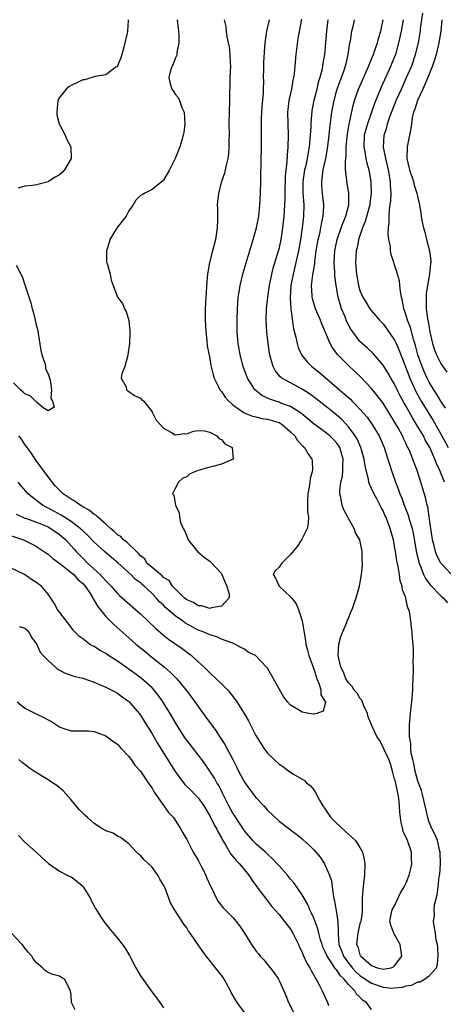
# Model space of a CAD drawing. Units: inches. Extents: x 2556000 to 2559000, y 1548000 to 1551000.
# Drawn here: x 2557340 to 2557413, y 1548583 to 1548753 of the extents above; entities that cross this region are included whole.
import ezdxf

# ---------------------------------------------------------------- set-up
doc = ezdxf.new("R2010")
doc.units = ezdxf.units.IN
doc.header["$MEASUREMENT"] = 0
doc.layers.add('LD25561548_2ft', color=135, linetype='Continuous')

msp = doc.modelspace()

# ---------------------------------------------------------------- linework, layer by layer
at = {"layer": 'LD25561548_2ft'}
for points, elevation in [([(2557337.96, 1548663.96), (2557340.73, 1548663), (2557342.28, 1548662.28), (2557343, 1548661.89), (2557344.71, 1548660.71), (2557345, 1548660.52), (2557345.82, 1548659.82), (2557347.27, 1548658.73), (2557349, 1548657.38), (2557349.44, 1548657), (2557350.17, 1548656.17), (2557351, 1548655.45), (2557351.41, 1548655), (2557352.28, 1548653.72), (2557352.74, 1548653), (2557352.81, 1548652.81), (2557353, 1548652.55), (2557353.54, 1548651.54), (2557355, 1548649.77), (2557356.38, 1548648.38), (2557359, 1548646.08), (2557360.21, 1548645), (2557361.74, 1548643.74), (2557362.65, 1548643), (2557365.19, 1548641), (2557366.16, 1548640.16), (2557367.27, 1548639), (2557368.91, 1548637), (2557369.82, 1548635.82), (2557370.42, 1548635), (2557371, 1548634.17), (2557372.34, 1548632.34), (2557373.27, 1548631), (2557374.02, 1548630.02), (2557374.67, 1548629), (2557375.62, 1548627.62), (2557377, 1548625), (2557377.67, 1548623.67), (2557378, 1548623), (2557379, 1548621.1), (2557379.88, 1548619.88), (2557381, 1548618.45), (2557382.36, 1548617), (2557383, 1548616.24), (2557385, 1548614.38), (2557386.93, 1548612.93), (2557387, 1548612.87), (2557388.08, 1548612.08), (2557389, 1548611.29), (2557389.14, 1548611.14), (2557390.2, 1548610.2), (2557391, 1548609.4), (2557392.12, 1548608.12), (2557392.83, 1548607), (2557393, 1548606.7), (2557393.73, 1548605), (2557394.06, 1548604.06), (2557394.2, 1548603), (2557394.34, 1548601.66), (2557394.49, 1548601), (2557394.6, 1548600.6), (2557395, 1548598.18), (2557395.18, 1548597), (2557395.24, 1548595.24), (2557395.2, 1548594.8), (2557395.36, 1548593), (2557395.83, 1548591.83), (2557396.13, 1548591), (2557397, 1548589.82), (2557397.38, 1548589.38), (2557397.67, 1548589), (2557398.29, 1548588.29), (2557399, 1548587.69), (2557401, 1548586.31), (2557403, 1548585.63), (2557404.51, 1548585.49), (2557405, 1548585.5), (2557406.38, 1548585.62), (2557407, 1548585.85), (2557407.99, 1548586.01), (2557409, 1548586.56), (2557409.41, 1548586.59), (2557410.14, 1548587), (2557411, 1548587.63), (2557412.22, 1548589), (2557412.4, 1548589.6), (2557412.53, 1548591), (2557412.48, 1548592.48), (2557412.4, 1548593), (2557412.18, 1548593.82), (2557412.05, 1548595), (2557411.92, 1548595.92), (2557411.72, 1548597), (2557411.88, 1548598.12), (2557411.83, 1548599), (2557411.9, 1548599.9), (2557412.19, 1548601), (2557412.38, 1548601.62), (2557412.53, 1548603), (2557412.73, 1548604.73), (2557412.81, 1548605.19), (2557412.95, 1548607), (2557412.89, 1548609), (2557412.84, 1548609.16), (2557412.41, 1548611), (2557412.02, 1548612.02), (2557411.5, 1548613), (2557411, 1548614.21), (2557410.72, 1548615), (2557410.29, 1548617), (2557410.03, 1548617.97), (2557409.82, 1548619), (2557409.65, 1548619.65), (2557409.1, 1548621), (2557409, 1548621.28), (2557408.55, 1548623), (2557408.34, 1548624.34), (2557408.12, 1548625), (2557407.86, 1548626.14), (2557407.79, 1548627), (2557407.78, 1548627.78), (2557407.59, 1548629), (2557407.56, 1548630.44), (2557407.57, 1548631), (2557407.74, 1548633), (2557407.87, 1548634.13), (2557407.96, 1548635), (2557408.12, 1548637), (2557408.13, 1548637.87), (2557408.22, 1548639), (2557408.29, 1548640.29), (2557408.25, 1548641), (2557408.19, 1548641.81), (2557408.24, 1548643), (2557408.26, 1548644.26), (2557408.07, 1548645.93), (2557408.02, 1548647), (2557407.89, 1548647.89), (2557407.8, 1548649), (2557407.65, 1548650.35), (2557407.46, 1548651), (2557407.27, 1548651.27), (2557407, 1548652.6), (2557406.91, 1548652.91), (2557406.91, 1548653), (2557406.35, 1548654.35), (2557406.3, 1548655), (2557405.95, 1548655.95), (2557405.82, 1548657), (2557405.61, 1548658.39), (2557405.38, 1548659.38), (2557405.15, 1548661), (2557405, 1548661.94), (2557404.79, 1548663), (2557404.22, 1548665), (2557403.75, 1548666.25), (2557403.45, 1548667), (2557403.3, 1548667.3), (2557403, 1548668.04), (2557402.64, 1548668.64), (2557401.89, 1548670.11), (2557401.26, 1548671.26), (2557401, 1548671.93), (2557400.64, 1548672.64), (2557400.56, 1548673), (2557400.5, 1548673.5), (2557400.09, 1548675), (2557399.87, 1548675.87), (2557399.72, 1548677), (2557399.15, 1548679), (2557398.49, 1548680.49), (2557398.19, 1548681), (2557397, 1548682.59), (2557395.83, 1548683.83), (2557395, 1548684.57), (2557393, 1548686.22), (2557391.44, 1548687.44), (2557390.29, 1548688.29), (2557389, 1548689.09), (2557385.49, 1548691), (2557385.21, 1548691.21), (2557384.31, 1548692.31), (2557383.97, 1548693), (2557383.58, 1548694.42), (2557383.38, 1548695), (2557383.32, 1548695.32), (2557383.1, 1548697), (2557382.9, 1548699), (2557382.77, 1548701), (2557382.8, 1548703), (2557383.03, 1548705), (2557383.34, 1548707), (2557383.76, 1548709), (2557384, 1548710), (2557384.92, 1548713), (2557385, 1548713.3), (2557385.36, 1548715), (2557385.66, 1548717), (2557385.89, 1548719), (2557385.94, 1548719.94), (2557386.02, 1548721), (2557386.05, 1548721.95), (2557386.04, 1548723), (2557386.1, 1548725.9), (2557386.2, 1548727), (2557386.38, 1548728.38), (2557386.43, 1548729.57), (2557386.58, 1548731), (2557386.65, 1548733), (2557386.56, 1548735), (2557386.52, 1548737), (2557386.56, 1548737.44), (2557386.76, 1548739), (2557387.21, 1548741), (2557387.46, 1548742.54), (2557387.56, 1548743), (2557387.64, 1548743.64), (2557387.77, 1548745), (2557387.95, 1548747), (2557388.28, 1548749.72), (2557388.91, 1548753.09)], 7114), ([(2557339.48, 1548667.48), (2557340.51, 1548667), (2557341, 1548666.8), (2557341.29, 1548666.71), (2557343, 1548666.06), (2557345, 1548665.26), (2557345.48, 1548665), (2557347, 1548663.93), (2557348.07, 1548663), (2557349, 1548661.98), (2557349.45, 1548661.45), (2557349.85, 1548661), (2557351, 1548659.83), (2557351.85, 1548659), (2557354.03, 1548657), (2557354.51, 1548656.51), (2557355, 1548655.93), (2557355.47, 1548655.47), (2557355.91, 1548655), (2557357, 1548653.76), (2557357.39, 1548653.39), (2557360.14, 1548651), (2557361, 1548650.23), (2557363.66, 1548647.66), (2557365, 1548646.54), (2557365.87, 1548645.87), (2557368.23, 1548644.23), (2557369.38, 1548643.38), (2557369.84, 1548643), (2557371, 1548641.94), (2557372.01, 1548641), (2557373, 1548640.01), (2557374.12, 1548639), (2557375, 1548638.11), (2557376.15, 1548637), (2557376.54, 1548636.54), (2557377, 1548635.93), (2557377.42, 1548635.42), (2557377.7, 1548635), (2557378.96, 1548632.96), (2557379.69, 1548631.69), (2557381, 1548629.16), (2557381.82, 1548627.82), (2557382.37, 1548627), (2557383, 1548626.12), (2557384.13, 1548625), (2557385, 1548624.21), (2557385.74, 1548623.74), (2557386.71, 1548623), (2557387.5, 1548622.5), (2557389, 1548621.62), (2557389.37, 1548621.37), (2557389.73, 1548621), (2557390.45, 1548620.45), (2557391, 1548619.78), (2557391.31, 1548619.31), (2557392, 1548618), (2557392.58, 1548617), (2557393, 1548616.43), (2557393.56, 1548615.56), (2557393.98, 1548615), (2557395, 1548613.94), (2557396.53, 1548612.53), (2557397.61, 1548611.61), (2557398.2, 1548611), (2557399, 1548609.78), (2557399.45, 1548609), (2557399.71, 1548607.71), (2557399.82, 1548607), (2557399.76, 1548605), (2557399.59, 1548603.59), (2557399.52, 1548602.48), (2557399.36, 1548601), (2557399.35, 1548599.35), (2557399.37, 1548599), (2557399.36, 1548598.64), (2557399.17, 1548597), (2557399, 1548596.63), (2557398.64, 1548595), (2557398.43, 1548593.57), (2557398.41, 1548593), (2557398.6, 1548592.6), (2557399, 1548591.26), (2557399.11, 1548591.11), (2557399.14, 1548591), (2557401, 1548589.38), (2557401.98, 1548589), (2557402.81, 1548588.81), (2557403, 1548588.73), (2557404.37, 1548589), (2557404.82, 1548589.18), (2557405, 1548589.32), (2557406.24, 1548591), (2557405.95, 1548593), (2557405, 1548594.77), (2557404.84, 1548595), (2557404.36, 1548596.36), (2557404.17, 1548597), (2557404.28, 1548597.72), (2557404.59, 1548599), (2557405, 1548599.74), (2557406.01, 1548601.99), (2557406.62, 1548603), (2557407, 1548603.69), (2557407.52, 1548605), (2557407.83, 1548606.17), (2557407.99, 1548607), (2557407.92, 1548607.92), (2557407.9, 1548609), (2557407.23, 1548611), (2557407, 1548611.53), (2557406.5, 1548612.5), (2557406.4, 1548613), (2557406.1, 1548614.1), (2557405.88, 1548615.88), (2557405.83, 1548617), (2557405.71, 1548618.29), (2557405.59, 1548619), (2557405.48, 1548619.48), (2557405.15, 1548621.15), (2557405, 1548621.64), (2557404.65, 1548623), (2557404.28, 1548624.29), (2557403.99, 1548625), (2557403.12, 1548626.88), (2557403.06, 1548627.06), (2557402.39, 1548628.39), (2557401.9, 1548629), (2557400.97, 1548631), (2557400.43, 1548632.43), (2557400.31, 1548633), (2557399.69, 1548634.31), (2557399.3, 1548635.3), (2557399, 1548635.61), (2557398.5, 1548636.5), (2557398, 1548637), (2557397.67, 1548637.67), (2557397, 1548638.3), (2557396.54, 1548639), (2557396.12, 1548640.12), (2557395.68, 1548641), (2557395.22, 1548643), (2557395.32, 1548645), (2557395.68, 1548646.32), (2557395.95, 1548647), (2557396.72, 1548648.72), (2557396.86, 1548649.14), (2557397, 1548649.42), (2557397.44, 1548650.56), (2557397.63, 1548651), (2557397.99, 1548651.99), (2557398.32, 1548653), (2557398.92, 1548655), (2557399, 1548655.35), (2557399.27, 1548657), (2557399.41, 1548658.59), (2557399.42, 1548659), (2557399.39, 1548659.39), (2557399.36, 1548661), (2557398.95, 1548663), (2557398.25, 1548664.25), (2557397.99, 1548665), (2557397, 1548666.71), (2557396.22, 1548668.22), (2557395.93, 1548669), (2557395.68, 1548670.32), (2557395.5, 1548671), (2557395.49, 1548671.49), (2557395.67, 1548673), (2557395.95, 1548674.05), (2557396.04, 1548675), (2557396.02, 1548676.02), (2557396.09, 1548677), (2557395.49, 1548679), (2557395.31, 1548679.31), (2557395, 1548679.73), (2557394.39, 1548680.39), (2557393.78, 1548681), (2557393, 1548681.65), (2557391.05, 1548683.05), (2557389, 1548684.74), (2557388.87, 1548684.87), (2557388.68, 1548685), (2557387, 1548686.07), (2557385.31, 1548686.69), (2557385, 1548686.83), (2557384.42, 1548687), (2557383.37, 1548687.37), (2557382.01, 1548688.01), (2557380.89, 1548688.89), (2557380.79, 1548689), (2557380.48, 1548689.52), (2557379.52, 1548691), (2557378.77, 1548693), (2557378.24, 1548695), (2557378.08, 1548696.08), (2557377.91, 1548697), (2557377.76, 1548699), (2557377.74, 1548699.74), (2557377.72, 1548701), (2557377.77, 1548703), (2557377.93, 1548705), (2557378.06, 1548705.94), (2557378.25, 1548707), (2557378.79, 1548709.21), (2557380.16, 1548713.84), (2557380.53, 1548715), (2557381.1, 1548717), (2557381.48, 1548719), (2557381.69, 1548721), (2557381.79, 1548723), (2557381.83, 1548725), (2557381.83, 1548725.83), (2557381.96, 1548731), (2557381.98, 1548731.98), (2557381.95, 1548733.95), (2557381.98, 1548735.98), (2557382.09, 1548737.91), (2557382.29, 1548740.29), (2557382.28, 1548741), (2557382.35, 1548742.35), (2557382.31, 1548743), (2557382.37, 1548744.37), (2557382.36, 1548745), (2557382.37, 1548745.63), (2557382.6, 1548749), (2557382.86, 1548751), (2557383, 1548751.53), (2557383.33, 1548753)], 7112), ([(2557375.51, 1548753), (2557375.8, 1548751.8), (2557375.85, 1548751), (2557375.96, 1548750.04), (2557376.17, 1548749), (2557376.33, 1548748.33), (2557376.48, 1548747), (2557376.53, 1548745.47), (2557376.58, 1548745), (2557376.5, 1548743), (2557376.49, 1548741.51), (2557376.4, 1548740.4), (2557376.4, 1548739), (2557376.33, 1548737), (2557376.31, 1548735), (2557376.33, 1548733), (2557376.29, 1548732.29), (2557376.28, 1548731), (2557376.22, 1548729.78), (2557376.11, 1548729), (2557375.82, 1548727.82), (2557375.68, 1548727), (2557375.55, 1548726.45), (2557375.03, 1548725), (2557374.5, 1548723), (2557374.3, 1548721), (2557374.32, 1548720.32), (2557374.31, 1548719), (2557374.33, 1548718.33), (2557374.25, 1548717), (2557374.16, 1548716.16), (2557373.97, 1548715), (2557373.49, 1548713), (2557372.98, 1548711), (2557372.69, 1548709.31), (2557372.63, 1548709), (2557372.41, 1548707), (2557372.35, 1548705.65), (2557372.3, 1548705), (2557372.23, 1548703), (2557372.2, 1548701.8), (2557372.2, 1548701), (2557372.3, 1548699), (2557372.49, 1548697.51), (2557372.57, 1548696.57), (2557373, 1548694.42), (2557373.19, 1548693.19), (2557373.57, 1548691.57), (2557373.77, 1548691), (2557374.49, 1548689.51), (2557374.72, 1548689), (2557374.84, 1548688.84), (2557375, 1548688.66), (2557375.68, 1548687.68), (2557376.28, 1548687), (2557377, 1548686.36), (2557378.98, 1548684.98), (2557380.4, 1548684.4), (2557381, 1548684.28), (2557382.01, 1548684.01), (2557383, 1548683.9), (2557385, 1548683.31), (2557385.21, 1548683.21), (2557385.53, 1548683), (2557387, 1548681.72), (2557387.7, 1548681), (2557388.19, 1548680.19), (2557389.17, 1548679.17), (2557389.37, 1548679), (2557389.97, 1548677.97), (2557390.68, 1548677), (2557390.72, 1548676.72), (2557390.8, 1548675), (2557390.38, 1548673.62), (2557390.32, 1548673), (2557390.2, 1548672.2), (2557389.95, 1548671), (2557389.91, 1548669.91), (2557389.93, 1548667.93), (2557390.08, 1548667), (2557390.05, 1548665.95), (2557389.86, 1548665), (2557389, 1548663.23), (2557388.87, 1548663), (2557388.11, 1548661.89), (2557387, 1548660.5), (2557385.47, 1548659), (2557385, 1548658.32), (2557384.33, 1548657.67), (2557383.95, 1548657), (2557384.39, 1548656.38), (2557385.02, 1548655), (2557387, 1548653.18), (2557387.13, 1548653), (2557387.97, 1548651.97), (2557388.37, 1548651), (2557388.98, 1548649), (2557389.29, 1548647.29), (2557389.33, 1548647), (2557389.57, 1548645.57), (2557389.64, 1548645), (2557389.94, 1548643.94), (2557390.17, 1548643), (2557390.84, 1548641.16), (2557390.91, 1548640.91), (2557391, 1548640.73), (2557391.54, 1548639), (2557391.93, 1548638.07), (2557392.23, 1548637), (2557392.2, 1548636.2), (2557393, 1548635.08), (2557393.04, 1548635), (2557393.05, 1548634.95), (2557392.6, 1548633.4), (2557391.55, 1548633), (2557391, 1548632.86), (2557390.87, 1548632.87), (2557390.13, 1548633), (2557389, 1548633.21), (2557388.38, 1548633.62), (2557387, 1548634.43), (2557386.45, 1548635), (2557385.79, 1548635.79), (2557385, 1548637.27), (2557383, 1548640.81), (2557382.84, 1548641), (2557381, 1548642.95), (2557380.92, 1548643), (2557379.62, 1548643.62), (2557379, 1548644.1), (2557378.4, 1548644.4), (2557377.35, 1548645), (2557377, 1548645.14), (2557376.8, 1548645.2), (2557375, 1548645.85), (2557374.23, 1548646.23), (2557373, 1548646.58), (2557372.12, 1548647), (2557371.31, 1548647.31), (2557371, 1548647.41), (2557369.95, 1548647.95), (2557368.67, 1548648.67), (2557368.25, 1548649), (2557367, 1548649.89), (2557365.34, 1548651.34), (2557365, 1548651.7), (2557364.32, 1548652.32), (2557363.73, 1548653), (2557363, 1548653.74), (2557361.66, 1548655), (2557361.29, 1548655.29), (2557361, 1548655.56), (2557360.16, 1548656.16), (2557359.31, 1548657), (2557357.06, 1548659.06), (2557355.97, 1548659.97), (2557354.78, 1548661), (2557353, 1548662.64), (2557351.84, 1548663.84), (2557351, 1548664.6), (2557350.58, 1548665), (2557349, 1548666.18), (2557347.28, 1548667.28), (2557345.99, 1548667.99), (2557345, 1548668.52), (2557344.67, 1548668.67), (2557344.07, 1548669), (2557343, 1548669.83), (2557342.32, 1548670.32), (2557341.56, 1548671), (2557340.36, 1548672.36), (2557339.86, 1548673)], 7110), ([(2557358.87, 1548753), (2557358.85, 1548752.85), (2557358.76, 1548751), (2557358.68, 1548750.68), (2557358.32, 1548749), (2557358.04, 1548748.04), (2557357.77, 1548747), (2557357.59, 1548746.41), (2557357.04, 1548745), (2557357, 1548744.91), (2557356.76, 1548744.76), (2557355, 1548743.45), (2557353.17, 1548743.17), (2557351.38, 1548742.62), (2557351, 1548742.58), (2557350.21, 1548742.21), (2557349, 1548741.62), (2557348.62, 1548741.38), (2557348.15, 1548741), (2557347, 1548739.53), (2557346.72, 1548739), (2557346.51, 1548737), (2557346.55, 1548736.55), (2557346.94, 1548735), (2557347, 1548734.86), (2557347.98, 1548733), (2557348.26, 1548732.26), (2557348.96, 1548731), (2557349.02, 1548729), (2557347.86, 1548727), (2557347.43, 1548726.57), (2557347, 1548726.16), (2557346.25, 1548725.75), (2557345.09, 1548725), (2557345, 1548724.96), (2557343, 1548724.46), (2557342.32, 1548724.32), (2557341, 1548724.19), (2557339.86, 1548723.86)], 7106), ([(2557367.34, 1548753), (2557367.5, 1548751.5), (2557367.58, 1548751), (2557367.65, 1548750.35), (2557367.66, 1548749), (2557367.31, 1548747.31), (2557367.29, 1548747), (2557367.26, 1548746.74), (2557367, 1548746.29), (2557366.67, 1548745.33), (2557366.49, 1548745), (2557366.19, 1548744.19), (2557365.89, 1548743), (2557366.11, 1548742.11), (2557366.44, 1548741), (2557366.67, 1548740.67), (2557367, 1548740.12), (2557367.54, 1548739.54), (2557367.78, 1548739), (2557368.18, 1548737.82), (2557368.54, 1548737), (2557368.69, 1548735), (2557368.51, 1548733.49), (2557368.41, 1548733), (2557368.14, 1548732.14), (2557367.82, 1548731), (2557367.02, 1548729), (2557366.04, 1548727), (2557365, 1548725.24), (2557364.9, 1548725.1), (2557363, 1548723.65), (2557361.73, 1548723), (2557361.28, 1548722.72), (2557361, 1548722.61), (2557360.22, 1548721.78), (2557359.76, 1548721), (2557359, 1548719.94), (2557358.52, 1548719), (2557356.96, 1548717.04), (2557355.68, 1548715), (2557355.57, 1548714.43), (2557355.12, 1548713), (2557355.14, 1548711.14), (2557355.32, 1548710.68), (2557355.74, 1548709), (2557355.95, 1548707.95), (2557356.3, 1548707), (2557357, 1548705.01), (2557357.9, 1548703.9), (2557358.26, 1548703), (2557358.52, 1548702.52), (2557358.99, 1548700.99), (2557359.16, 1548699.16), (2557359.16, 1548699), (2557359.1, 1548697), (2557358.84, 1548695), (2557358.76, 1548694.76), (2557358.29, 1548693), (2557357.76, 1548691.76), (2557357.67, 1548691), (2557358.53, 1548689.47), (2557358.57, 1548689), (2557358.79, 1548688.79), (2557359, 1548688.7), (2557359.99, 1548687.99), (2557361, 1548687.52), (2557361.26, 1548687.26), (2557361.57, 1548687), (2557363, 1548685.14), (2557363.08, 1548685), (2557363.71, 1548683.71), (2557365, 1548682.34), (2557366.39, 1548681.61), (2557367, 1548681.21), (2557368.6, 1548681.4), (2557369, 1548681.36), (2557370.17, 1548681.83), (2557371, 1548681.92), (2557372.11, 1548681.89), (2557373, 1548681.63), (2557374.22, 1548681), (2557374.56, 1548680.56), (2557375, 1548680.4), (2557375.62, 1548679.62), (2557376.87, 1548679), (2557377.02, 1548677), (2557375, 1548676.14), (2557373.78, 1548675.78), (2557373, 1548675.6), (2557371.01, 1548674.99), (2557369.56, 1548674.44), (2557369, 1548673.95), (2557368.31, 1548673.69), (2557367.61, 1548673), (2557367, 1548671.89), (2557366.56, 1548671), (2557366.75, 1548670.75), (2557367.05, 1548669), (2557367.69, 1548667.69), (2557367.74, 1548667), (2557367.95, 1548666.05), (2557368.39, 1548665), (2557368.62, 1548664.62), (2557369, 1548663.66), (2557369.28, 1548663), (2557370.94, 1548660.94), (2557372.04, 1548660.04), (2557373, 1548659.31), (2557373.17, 1548659.17), (2557375, 1548657.19), (2557375.11, 1548657), (2557375.65, 1548655.65), (2557375.94, 1548655), (2557376.36, 1548653.64), (2557376.36, 1548653), (2557375, 1548651.56), (2557373.29, 1548651.29), (2557373, 1548651.16), (2557371.6, 1548651.6), (2557371, 1548651.59), (2557370.18, 1548652.18), (2557369, 1548652.64), (2557368.57, 1548653), (2557367, 1548654.54), (2557366.79, 1548654.79), (2557366.57, 1548655), (2557365.99, 1548655.99), (2557365, 1548656.52), (2557364.77, 1548656.77), (2557364.45, 1548657), (2557363, 1548658.22), (2557362.13, 1548659), (2557361.73, 1548659.73), (2557361, 1548660.27), (2557360.68, 1548660.68), (2557360.3, 1548661), (2557358.63, 1548662.63), (2557358.09, 1548663), (2557357.58, 1548663.58), (2557357, 1548663.89), (2557356.45, 1548664.45), (2557355.79, 1548665), (2557355, 1548665.74), (2557353.55, 1548667), (2557353.28, 1548667.28), (2557353, 1548667.42), (2557352.13, 1548668.13), (2557351, 1548668.74), (2557350.85, 1548668.85), (2557350.58, 1548669), (2557349.68, 1548669.68), (2557349, 1548670.07), (2557347.65, 1548671), (2557347, 1548671.6), (2557346.32, 1548672.32), (2557345.73, 1548673), (2557344.23, 1548675), (2557342.79, 1548677), (2557342.07, 1548678.07), (2557341.38, 1548679), (2557341.23, 1548679.23), (2557341, 1548679.52), (2557340.41, 1548680.41), (2557339.97, 1548681)], 7108), ([(2557393.44, 1548753), (2557393.19, 1548751), (2557392.87, 1548747), (2557392.59, 1548745.41), (2557392.54, 1548745), (2557392.43, 1548744.43), (2557392.05, 1548743), (2557391.79, 1548742.21), (2557391.52, 1548741), (2557391.03, 1548739), (2557390.69, 1548737.31), (2557390.65, 1548737), (2557390.63, 1548736.63), (2557390.47, 1548735), (2557390.47, 1548734.47), (2557390.32, 1548732.32), (2557390.18, 1548731), (2557390.03, 1548730.03), (2557389.85, 1548729), (2557389.54, 1548727.54), (2557389.41, 1548727), (2557389.11, 1548725), (2557389.12, 1548723), (2557389.27, 1548721), (2557389.25, 1548719), (2557389.02, 1548717), (2557388.72, 1548715), (2557388.38, 1548713), (2557387.75, 1548710.25), (2557387.42, 1548709), (2557387.03, 1548707), (2557386.89, 1548704.89), (2557387.01, 1548703.01), (2557387.52, 1548699.52), (2557387.89, 1548698.11), (2557388.11, 1548697), (2557388.31, 1548696.31), (2557388.89, 1548695), (2557389.83, 1548693.83), (2557390.66, 1548693), (2557391.97, 1548691.97), (2557395, 1548689.4), (2557395.45, 1548689), (2557396.29, 1548688.29), (2557397.33, 1548687.33), (2557397.64, 1548687), (2557398.34, 1548686.34), (2557400.22, 1548684.22), (2557401.11, 1548683), (2557402.3, 1548681), (2557403.17, 1548679), (2557403.82, 1548677), (2557404.09, 1548676.09), (2557404.45, 1548675), (2557405.16, 1548673), (2557405.69, 1548671.69), (2557405.89, 1548671), (2557406.22, 1548670.22), (2557406.63, 1548669), (2557407.32, 1548667.32), (2557407.56, 1548666.44), (2557408.01, 1548665), (2557408.18, 1548664.18), (2557408.78, 1548660.78), (2557409, 1548659.9), (2557409.17, 1548659.17), (2557409.23, 1548659), (2557409.42, 1548658.58), (2557410.02, 1548657), (2557410.33, 1548656.33), (2557411, 1548655.48), (2557411.2, 1548655.2), (2557413, 1548653.34), (2557413.4, 1548653), (2557414.15, 1548652.15)], 7116), ([(2557414.83, 1548657), (2557412.98, 1548659), (2557412.33, 1548660.33), (2557412.07, 1548661), (2557411.77, 1548662.23), (2557411.55, 1548663), (2557411.5, 1548663.5), (2557411.26, 1548665), (2557410.98, 1548667), (2557410.72, 1548668.72), (2557410.62, 1548669), (2557410.33, 1548670.33), (2557409.85, 1548671.85), (2557409.54, 1548673), (2557408.91, 1548675), (2557408.36, 1548676.37), (2557408.14, 1548677), (2557407.55, 1548678.45), (2557407.3, 1548679), (2557407.19, 1548679.19), (2557407, 1548679.61), (2557406.54, 1548680.54), (2557406.35, 1548681), (2557405.6, 1548682.4), (2557405, 1548683.46), (2557403, 1548686.64), (2557401.99, 1548687.99), (2557401, 1548689.19), (2557399.14, 1548691.14), (2557398.13, 1548692.13), (2557397, 1548693.16), (2557395.19, 1548695), (2557395.1, 1548695.1), (2557395, 1548695.26), (2557394.25, 1548696.25), (2557393.83, 1548697), (2557392.39, 1548700.39), (2557392.17, 1548701), (2557391.32, 1548703), (2557391, 1548703.96), (2557390.76, 1548704.76), (2557390.7, 1548705), (2557390.71, 1548705.29), (2557390.62, 1548707), (2557390.84, 1548708.84), (2557391.16, 1548710.84), (2557391.16, 1548711.16), (2557391.41, 1548713), (2557391.76, 1548715), (2557392.03, 1548716.03), (2557392.23, 1548717), (2557392.34, 1548717.66), (2557392.64, 1548719), (2557392.73, 1548720.73), (2557392.73, 1548721), (2557392.49, 1548723), (2557392.39, 1548724.39), (2557392.38, 1548725), (2557392.48, 1548725.52), (2557392.64, 1548727), (2557393.06, 1548729), (2557393.36, 1548730.64), (2557393.65, 1548733), (2557393.77, 1548734.23), (2557394.14, 1548737), (2557394.51, 1548739), (2557395, 1548740.8), (2557395.06, 1548741), (2557395.57, 1548742.43), (2557395.8, 1548743), (2557396.26, 1548744.26), (2557396.51, 1548745), (2557396.59, 1548745.41), (2557396.97, 1548747), (2557397.27, 1548749), (2557397.35, 1548749.36), (2557397.61, 1548751), (2557397.8, 1548751.81), (2557398.06, 1548753)], 7118), ([(2557413.64, 1548673), (2557412.8, 1548675), (2557412.24, 1548676.24), (2557411.98, 1548677), (2557411.07, 1548679), (2557410.31, 1548680.31), (2557409.97, 1548681), (2557408.81, 1548683), (2557408.1, 1548684.1), (2557407, 1548686.07), (2557406.65, 1548686.65), (2557405.96, 1548687.96), (2557405.44, 1548689), (2557405, 1548689.93), (2557404.35, 1548691), (2557403.86, 1548691.86), (2557403, 1548693.22), (2557401.27, 1548695.27), (2557400.24, 1548696.24), (2557399.38, 1548697), (2557399, 1548697.36), (2557397.75, 1548699), (2557397.44, 1548699.44), (2557396.74, 1548700.74), (2557396.41, 1548701.59), (2557395.81, 1548703), (2557395.6, 1548703.6), (2557395.21, 1548705), (2557394.86, 1548707), (2557394.67, 1548708.67), (2557394.66, 1548709.34), (2557394.55, 1548711), (2557394.64, 1548713), (2557394.7, 1548713.3), (2557395.06, 1548715), (2557395.77, 1548717), (2557396.07, 1548717.93), (2557396.53, 1548719), (2557397.07, 1548721), (2557397.08, 1548723), (2557396.73, 1548725), (2557396.73, 1548725.27), (2557396.51, 1548727), (2557396.47, 1548728.47), (2557396.58, 1548729.42), (2557396.61, 1548731), (2557396.76, 1548732.76), (2557396.81, 1548733.19), (2557397.15, 1548735), (2557397.2, 1548735.2), (2557397.82, 1548738.18), (2557398.06, 1548739), (2557398.76, 1548741), (2557400.53, 1548745), (2557400.64, 1548745.36), (2557401, 1548746.16), (2557401.34, 1548747), (2557401.53, 1548747.53), (2557402.02, 1548749), (2557402.23, 1548749.77), (2557402.58, 1548751), (2557403, 1548753)], 7120), ([(2557406.45, 1548753), (2557406.11, 1548751), (2557405.69, 1548749), (2557405.13, 1548747), (2557404.54, 1548745.46), (2557404.36, 1548745), (2557402.69, 1548741.31), (2557401.52, 1548738.48), (2557400.28, 1548735), (2557400, 1548734), (2557399.75, 1548733), (2557399.67, 1548731), (2557399.86, 1548730.14), (2557400.02, 1548729), (2557400.16, 1548728.16), (2557400.52, 1548727), (2557400.9, 1548725), (2557400.96, 1548723), (2557400.72, 1548721.28), (2557400.69, 1548721), (2557400.57, 1548720.57), (2557399.92, 1548718.08), (2557399.44, 1548717), (2557398.76, 1548715), (2557398.49, 1548713.51), (2557398.36, 1548713), (2557398.24, 1548711), (2557398.39, 1548709), (2557398.76, 1548707), (2557399, 1548706.14), (2557399.5, 1548705), (2557400.08, 1548704.08), (2557400.71, 1548703), (2557401, 1548702.62), (2557402.37, 1548701), (2557403, 1548700.37), (2557403.58, 1548699.58), (2557405, 1548697.54), (2557405.26, 1548697), (2557405.79, 1548695.79), (2557406.07, 1548695), (2557406.35, 1548694.35), (2557407.65, 1548691), (2557408.68, 1548688.68), (2557409.61, 1548687), (2557410.89, 1548684.89), (2557411.66, 1548683.66), (2557413.16, 1548681), (2557414.25, 1548679)], 7122), ([(2557413.82, 1548685.82), (2557413, 1548687.01), (2557412.27, 1548688.27), (2557411.78, 1548689), (2557411, 1548690.27), (2557410.63, 1548691), (2557410.12, 1548692.12), (2557409.75, 1548693), (2557409.04, 1548695), (2557408.63, 1548696.63), (2557408.28, 1548697.72), (2557407.75, 1548699.75), (2557407.24, 1548701), (2557407, 1548701.83), (2557406.71, 1548702.71), (2557406.58, 1548703), (2557406.38, 1548704.38), (2557406.2, 1548705), (2557406, 1548706), (2557405.92, 1548707), (2557405.82, 1548707.82), (2557405.49, 1548709), (2557405.4, 1548709.4), (2557404.41, 1548712.41), (2557404.31, 1548713), (2557404.26, 1548713.74), (2557404.01, 1548715), (2557403.89, 1548715.89), (2557403.92, 1548717), (2557404.05, 1548717.95), (2557404.04, 1548719), (2557404.1, 1548720.1), (2557404.25, 1548721), (2557404.33, 1548721.67), (2557404.39, 1548723), (2557404.31, 1548724.31), (2557404.3, 1548725), (2557403.95, 1548727), (2557403.79, 1548727.79), (2557403.45, 1548729), (2557403.05, 1548730.95), (2557403.16, 1548733), (2557403.62, 1548734.38), (2557403.78, 1548735), (2557404.17, 1548736.17), (2557405.27, 1548739), (2557406.16, 1548741), (2557407.08, 1548743), (2557407.95, 1548745), (2557408.63, 1548747), (2557409.12, 1548749), (2557409.46, 1548751), (2557409.5, 1548751.5), (2557409.86, 1548754.14)], 7124), ([(2557413.15, 1548753), (2557413, 1548751), (2557412.67, 1548749), (2557412.19, 1548747), (2557411.92, 1548746.08), (2557411.56, 1548745), (2557411, 1548743.6), (2557410.23, 1548741.77), (2557409.85, 1548741), (2557408.93, 1548739), (2557408.48, 1548737.52), (2557408.27, 1548737), (2557408.04, 1548736.04), (2557407.89, 1548735), (2557407.83, 1548734.17), (2557407.56, 1548733), (2557407.18, 1548731), (2557407.13, 1548729), (2557407.48, 1548727.48), (2557407.58, 1548727), (2557408.26, 1548725), (2557408.39, 1548724.39), (2557408.85, 1548723), (2557409, 1548722.17), (2557409.3, 1548721), (2557409.54, 1548719.54), (2557409.61, 1548719), (2557409.73, 1548718.27), (2557409.99, 1548717), (2557410.23, 1548716.23), (2557410.53, 1548715), (2557411.06, 1548713), (2557411.26, 1548711.26), (2557411.25, 1548711), (2557411.19, 1548710.81), (2557411.04, 1548709), (2557410.66, 1548707), (2557410.45, 1548705.55), (2557410.43, 1548705), (2557410.46, 1548704.46), (2557410.46, 1548703), (2557410.68, 1548701.32), (2557410.74, 1548701), (2557410.8, 1548700.8), (2557411.1, 1548699), (2557411.54, 1548697), (2557411.89, 1548695.89), (2557412.25, 1548695), (2557413, 1548693.53), (2557413.21, 1548693.21), (2557414.03, 1548692.03)], 7126), ([(2557339.47, 1548710.53), (2557340.27, 1548709), (2557340.55, 1548708.55), (2557341, 1548707.12), (2557341.04, 1548707.04), (2557341.06, 1548706.94), (2557342.04, 1548704.04), (2557342.27, 1548703), (2557342.45, 1548702.45), (2557342.79, 1548701), (2557343, 1548699.98), (2557343.22, 1548699.22), (2557343.28, 1548698.72), (2557343.76, 1548695.76), (2557343.94, 1548695), (2557344.43, 1548693.57), (2557344.56, 1548693), (2557344.59, 1548692.59), (2557345, 1548691.74), (2557345.35, 1548690.65), (2557345.59, 1548689), (2557345.47, 1548687.47), (2557345.76, 1548687), (2557346.04, 1548685.96), (2557345, 1548685.33), (2557344.16, 1548685.83), (2557343, 1548686.83), (2557342.93, 1548686.93), (2557342.81, 1548687), (2557341.93, 1548687.93), (2557341, 1548688.27), (2557340.64, 1548688.64), (2557340.21, 1548689), (2557339, 1548690.19)], 7106), ([(2557401, 1548581.79), (2557400.15, 1548583), (2557399.42, 1548583.42), (2557399, 1548583.89), (2557398.42, 1548584.42), (2557398.12, 1548585), (2557397, 1548586.11), (2557396.29, 1548587), (2557395.6, 1548587.6), (2557395, 1548588.56), (2557394.77, 1548588.77), (2557394.65, 1548589), (2557394.02, 1548589.98), (2557393.3, 1548591), (2557393, 1548591.76), (2557392.59, 1548592.59), (2557392.43, 1548593), (2557392.18, 1548593.82), (2557391.88, 1548595), (2557391.72, 1548595.72), (2557391, 1548597.6), (2557390.57, 1548598.57), (2557390.34, 1548599), (2557389.96, 1548599.96), (2557389, 1548601.63), (2557387.63, 1548603.63), (2557387, 1548604.35), (2557386.47, 1548605), (2557385, 1548606.61), (2557384.66, 1548607), (2557383.85, 1548607.85), (2557383, 1548608.63), (2557382.62, 1548609), (2557381, 1548610.46), (2557380.45, 1548611), (2557379, 1548612.71), (2557378.88, 1548612.88), (2557377.5, 1548615), (2557377.31, 1548615.31), (2557377, 1548615.76), (2557376.32, 1548617), (2557375.22, 1548619.22), (2557374.54, 1548620.54), (2557374.24, 1548621), (2557373.82, 1548621.82), (2557372.21, 1548624.21), (2557371.64, 1548625), (2557371, 1548625.85), (2557369, 1548628.36), (2557368.73, 1548628.73), (2557367.18, 1548631.18), (2557366.12, 1548633), (2557364.88, 1548635), (2557364.1, 1548636.1), (2557363.4, 1548637), (2557363, 1548637.42), (2557361.12, 1548639.12), (2557359, 1548640.65), (2557358.79, 1548640.79), (2557357, 1548642.03), (2557355.47, 1548643), (2557355, 1548643.34), (2557353.93, 1548643.93), (2557353, 1548644.57), (2557352.7, 1548644.7), (2557352.18, 1548645), (2557351, 1548645.88), (2557350.34, 1548646.34), (2557349.73, 1548647), (2557349.37, 1548647.37), (2557349, 1548647.89), (2557346.66, 1548651), (2557346.08, 1548652.08), (2557345, 1548653.61), (2557343.88, 1548655), (2557343.34, 1548655.34), (2557343, 1548655.63), (2557342.14, 1548656.14), (2557340.95, 1548657), (2557337.2, 1548658.8)], 7116), ([(2557340.03, 1548648.03), (2557341, 1548647.72), (2557341.37, 1548647.37), (2557341.72, 1548647), (2557342.15, 1548646.15), (2557343, 1548645.01), (2557343.62, 1548643.62), (2557344.16, 1548643), (2557345, 1548642.13), (2557346.3, 1548641), (2557346.65, 1548640.65), (2557347, 1548640.5), (2557347.95, 1548639.95), (2557349.46, 1548639.46), (2557351, 1548639.07), (2557353, 1548638.4), (2557354.03, 1548637.97), (2557355, 1548637.54), (2557356.07, 1548637), (2557357, 1548636.49), (2557357.86, 1548635.86), (2557359, 1548635.06), (2557359.07, 1548635), (2557360.76, 1548633), (2557361, 1548632.67), (2557361.63, 1548631.63), (2557363, 1548629.45), (2557363.9, 1548627.9), (2557367, 1548622.96), (2557368.45, 1548621), (2557368.7, 1548620.7), (2557369.7, 1548619.7), (2557370.42, 1548619), (2557371, 1548618.39), (2557371.97, 1548617), (2557373, 1548615.28), (2557373.75, 1548613.75), (2557374.21, 1548613), (2557374.44, 1548612.44), (2557375, 1548611.49), (2557375.16, 1548611.16), (2557375.74, 1548610.26), (2557376.65, 1548608.65), (2557377, 1548608.26), (2557377.54, 1548607.54), (2557378.12, 1548607), (2557379.74, 1548605), (2557380.24, 1548604.24), (2557381, 1548603.24), (2557382.8, 1548600.8), (2557383.67, 1548599.67), (2557385, 1548598.19), (2557385.96, 1548597), (2557387, 1548595.66), (2557387.38, 1548595), (2557388.36, 1548593), (2557388.55, 1548592.55), (2557389, 1548591.69), (2557389.19, 1548591.19), (2557389.81, 1548589.81), (2557390.32, 1548589), (2557390.53, 1548588.53), (2557391, 1548587.73), (2557391.24, 1548587.24), (2557391.43, 1548587), (2557391.96, 1548586.04), (2557392.48, 1548585), (2557393.37, 1548583), (2557393.55, 1548582.45)], 7118), ([(2557339.68, 1548635), (2557341, 1548633.93), (2557342.84, 1548633), (2557344.29, 1548632.29), (2557345, 1548631.86), (2557345.62, 1548631.62), (2557347, 1548630.66), (2557347.57, 1548630.43), (2557349, 1548629.97), (2557351, 1548629.98), (2557352.03, 1548629.97), (2557353, 1548629.86), (2557355, 1548629.13), (2557356.21, 1548628.21), (2557357, 1548627.66), (2557357.31, 1548627.31), (2557357.62, 1548627), (2557359, 1548625.53), (2557359.41, 1548625), (2557360.04, 1548624.04), (2557361, 1548623.02), (2557362.36, 1548621), (2557362.6, 1548620.6), (2557363, 1548620.09), (2557363.38, 1548619.38), (2557363.66, 1548619), (2557365.86, 1548615.86), (2557366.7, 1548615), (2557368, 1548613), (2557368.35, 1548612.35), (2557369, 1548611.19), (2557370.15, 1548609), (2557371, 1548607.6), (2557371.63, 1548606.37), (2557372.3, 1548605), (2557372.49, 1548604.49), (2557373.12, 1548603.12), (2557373.41, 1548602.59), (2557374.18, 1548601), (2557374.48, 1548600.48), (2557375.34, 1548599.34), (2557375.66, 1548599), (2557377, 1548597.68), (2557377.59, 1548597), (2557378.2, 1548596.2), (2557378.99, 1548595), (2557380.21, 1548593), (2557381, 1548591.92), (2557381.42, 1548591.42), (2557381.74, 1548591), (2557382.35, 1548590.35), (2557383.46, 1548589), (2557384.14, 1548588.14), (2557384.89, 1548587), (2557385, 1548586.79), (2557385.82, 1548585), (2557386.18, 1548584.18), (2557386.65, 1548583), (2557387.68, 1548581)], 7120), ([(2557379.26, 1548581), (2557377.74, 1548583), (2557377.45, 1548583.45), (2557376.71, 1548584.71), (2557376.58, 1548585), (2557375.49, 1548587), (2557375.3, 1548587.3), (2557375, 1548587.71), (2557374.44, 1548588.44), (2557373.55, 1548589.55), (2557373, 1548590.27), (2557372.39, 1548591), (2557371.79, 1548591.79), (2557370.97, 1548592.97), (2557369.61, 1548595), (2557369.34, 1548595.34), (2557369, 1548595.91), (2557368.53, 1548596.53), (2557368.24, 1548597), (2557366.96, 1548598.96), (2557366.22, 1548600.22), (2557365.25, 1548602.75), (2557365, 1548603.28), (2557364.33, 1548604.33), (2557364.02, 1548605), (2557363, 1548606.4), (2557362.41, 1548607), (2557361.66, 1548607.65), (2557361, 1548608.42), (2557360.65, 1548608.65), (2557360.31, 1548609), (2557359, 1548610.43), (2557358.25, 1548611), (2557357.53, 1548611.53), (2557357, 1548611.79), (2557356.26, 1548612.26), (2557355, 1548612.67), (2557354.81, 1548612.81), (2557354.46, 1548613), (2557353, 1548613.94), (2557351.81, 1548615), (2557351.4, 1548615.4), (2557351, 1548615.75), (2557350.4, 1548616.4), (2557349, 1548618.04), (2557347.6, 1548619.6), (2557346.51, 1548620.51), (2557345.78, 1548621), (2557345, 1548621.49), (2557342.81, 1548622.81), (2557341.64, 1548623.64), (2557341, 1548624.17), (2557340.52, 1548624.52), (2557339.92, 1548625)], 7122), ([(2557339.9, 1548611.9), (2557341, 1548610.7), (2557342.96, 1548609), (2557343.99, 1548607.99), (2557345.06, 1548607.06), (2557347, 1548605.73), (2557348.34, 1548605), (2557348.79, 1548604.79), (2557349, 1548604.71), (2557349.97, 1548603.97), (2557351, 1548603.1), (2557351.07, 1548603), (2557352.34, 1548601), (2557352.54, 1548600.54), (2557353, 1548599.73), (2557353.23, 1548599.23), (2557354.11, 1548597.89), (2557354.66, 1548597), (2557355.69, 1548595.69), (2557357, 1548594.14), (2557358.38, 1548592.38), (2557359, 1548591.29), (2557359.12, 1548591.12), (2557359.32, 1548590.68), (2557360.18, 1548589), (2557361, 1548587.6), (2557362.88, 1548585), (2557363, 1548584.79), (2557363.78, 1548583.78), (2557364.36, 1548583), (2557365, 1548582.07)], 7124), ([(2557349.7, 1548581.7), (2557349.09, 1548583), (2557349, 1548584.24), (2557348.91, 1548585), (2557347.87, 1548587), (2557347.34, 1548587.34), (2557347, 1548587.53), (2557345.82, 1548587.82), (2557345, 1548588.19), (2557344.51, 1548588.51), (2557344.05, 1548589), (2557343, 1548589.88), (2557342.51, 1548590.51), (2557342.19, 1548591), (2557341.65, 1548591.65), (2557341, 1548592.39), (2557340.73, 1548592.73), (2557340.55, 1548593), (2557338.68, 1548595)], 7126)]:
    msp.add_lwpolyline(points, dxfattribs=dict(at, elevation=elevation))

doc.saveas('drawing.dxf')
